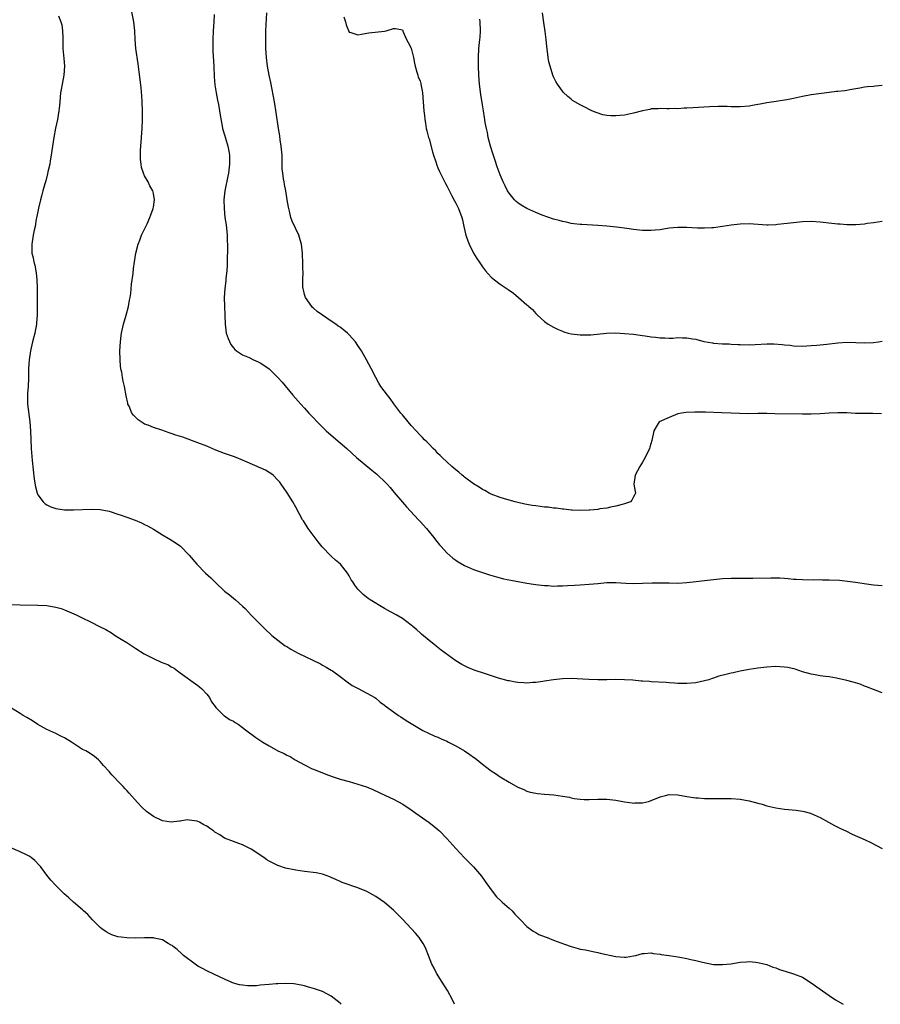
# Model space of a CAD drawing. Units: inches. Extents: x 2592000 to 2595000, y 1491000 to 1494000.
# Drawn here: x 2592963 to 2593157, y 1491000 to 1491221 of the extents above; entities that cross this region are included whole.
import ezdxf

# ---------------------------------------------------------------- set-up
doc = ezdxf.new("R2010")
doc.units = ezdxf.units.IN
doc.header["$MEASUREMENT"] = 0
doc.layers.add('LD25921491_10ft', color=41, linetype='Continuous')

msp = doc.modelspace()

# ---------------------------------------------------------------- linework, layer by layer
at = {"layer": 'LD25921491_10ft'}
for points, elevation in [([(2593157, 1491070.1), (2593155, 1491070.79), (2593153.45, 1491071.45), (2593153, 1491071.59), (2593152.01, 1491072.01), (2593150.46, 1491072.46), (2593149, 1491072.82), (2593146.66, 1491073.34), (2593145, 1491073.64), (2593144.24, 1491073.77), (2593143, 1491073.92), (2593141.88, 1491074.12), (2593141, 1491074.24), (2593139, 1491074.79), (2593137.36, 1491075.36), (2593135.75, 1491075.75), (2593135, 1491075.87), (2593133.95, 1491075.95), (2593133, 1491075.99), (2593131, 1491075.87), (2593129, 1491075.61), (2593127, 1491075.3), (2593125, 1491074.94), (2593123.41, 1491074.59), (2593123, 1491074.51), (2593121.79, 1491074.21), (2593120.21, 1491073.79), (2593119, 1491073.38), (2593118.71, 1491073.29), (2593117.97, 1491073), (2593117, 1491072.73), (2593115, 1491072.34), (2593113, 1491072.17), (2593111, 1491072.18), (2593110.25, 1491072.25), (2593109, 1491072.3), (2593108.36, 1491072.36), (2593105, 1491072.53), (2593104.58, 1491072.58), (2593103, 1491072.66), (2593102.71, 1491072.71), (2593100.88, 1491072.88), (2593099, 1491073.02), (2593096.96, 1491073.04), (2593094.99, 1491072.99), (2593092.99, 1491072.99), (2593090.96, 1491073.04), (2593087, 1491073.26), (2593085, 1491073.24), (2593082.98, 1491073.02), (2593081, 1491072.67), (2593080.62, 1491072.62), (2593079, 1491072.38), (2593078.37, 1491072.37), (2593077, 1491072.27), (2593076.33, 1491072.33), (2593075, 1491072.4), (2593074.48, 1491072.48), (2593073, 1491072.73), (2593072.78, 1491072.78), (2593070.64, 1491073.36), (2593067.69, 1491074.31), (2593065.16, 1491075.16), (2593063.73, 1491075.73), (2593062.41, 1491076.41), (2593061, 1491077.29), (2593057.69, 1491079.69), (2593056.57, 1491080.57), (2593056.07, 1491081), (2593055, 1491081.85), (2593053.3, 1491083.3), (2593053, 1491083.59), (2593052.22, 1491084.22), (2593051.36, 1491085), (2593051, 1491085.31), (2593049, 1491086.79), (2593047.61, 1491087.61), (2593046.32, 1491088.32), (2593045, 1491089.01), (2593041.76, 1491091), (2593041.32, 1491091.32), (2593040.21, 1491092.21), (2593039.35, 1491093), (2593039, 1491093.39), (2593038.3, 1491094.3), (2593037.85, 1491095), (2593037.5, 1491095.5), (2593037, 1491096.38), (2593036.61, 1491097), (2593035.05, 1491099), (2593033.91, 1491099.91), (2593033, 1491100.79), (2593032.88, 1491100.88), (2593030.92, 1491102.92), (2593030.02, 1491104.02), (2593027.82, 1491107), (2593026.72, 1491108.72), (2593026.55, 1491109), (2593025, 1491111.86), (2593024.35, 1491113), (2593023.07, 1491115.07), (2593022.27, 1491116.27), (2593021.73, 1491117), (2593021.43, 1491117.43), (2593021, 1491117.93), (2593019.91, 1491119), (2593019.41, 1491119.41), (2593019, 1491119.62), (2593018.17, 1491120.17), (2593017, 1491120.66), (2593016.78, 1491120.78), (2593016.31, 1491121), (2593013, 1491122.44), (2593011.61, 1491123), (2593011, 1491123.23), (2593009, 1491123.92), (2593007, 1491124.67), (2593005, 1491125.52), (2593003, 1491126.34), (2592999.56, 1491127.56), (2592998.05, 1491128.05), (2592997, 1491128.41), (2592996.55, 1491128.55), (2592994.88, 1491129.12), (2592993, 1491129.72), (2592991.76, 1491130.24), (2592991, 1491130.53), (2592990.69, 1491130.69), (2592990.19, 1491131), (2592989.51, 1491131.51), (2592988.52, 1491132.52), (2592988.15, 1491133), (2592987.48, 1491134.52), (2592987.25, 1491135), (2592987.19, 1491135.19), (2592986.85, 1491136.85), (2592986.44, 1491139), (2592986.14, 1491140.14), (2592986, 1491141), (2592985.83, 1491142.17), (2592985.73, 1491142.63), (2592985.65, 1491143), (2592985.58, 1491143.58), (2592985.47, 1491145), (2592985.43, 1491147), (2592985.54, 1491149), (2592985.73, 1491150.42), (2592985.81, 1491151), (2592986.26, 1491153), (2592986.83, 1491155), (2592987.37, 1491157), (2592987.61, 1491158.39), (2592987.74, 1491159), (2592987.86, 1491159.86), (2592988.04, 1491161.96), (2592988.38, 1491164.38), (2592988.48, 1491165.52), (2592988.69, 1491167), (2592989.02, 1491169), (2592989.53, 1491171), (2592989.92, 1491171.92), (2592990.32, 1491173), (2592991.58, 1491175.58), (2592992.2, 1491177), (2592992.38, 1491177.62), (2592992.94, 1491179), (2592993, 1491179.31), (2592993.23, 1491181), (2592993, 1491182.41), (2592992.87, 1491183), (2592992.13, 1491184.13), (2592991.76, 1491185), (2592991, 1491186.4), (2592990.73, 1491187), (2592990.27, 1491188.27), (2592990.21, 1491189), (2592990.07, 1491190.07), (2592990.07, 1491192.07), (2592990.12, 1491193), (2592990.46, 1491197), (2592990.54, 1491199), (2592990.51, 1491201), (2592990.41, 1491203), (2592990.33, 1491204.33), (2592990.18, 1491206.18), (2592990, 1491208), (2592989.78, 1491209.78), (2592989.54, 1491211.54), (2592989.01, 1491215), (2592988.84, 1491217), (2592988.76, 1491219), (2592988.58, 1491221), (2592987.98, 1491223.98)], 10620), ([(2592971.62, 1491222.38), (2592972.17, 1491221), (2592972.34, 1491220.34), (2592972.54, 1491219), (2592972.58, 1491217.42), (2592972.61, 1491217), (2592972.62, 1491216.62), (2592972.62, 1491215), (2592972.79, 1491212.79), (2592972.95, 1491211), (2592972.84, 1491209), (2592972.44, 1491207), (2592972.22, 1491205.78), (2592972.1, 1491205), (2592971.9, 1491203), (2592971.83, 1491202.17), (2592971.7, 1491201), (2592971.37, 1491199), (2592970.94, 1491197.06), (2592970.54, 1491195), (2592970.09, 1491192.09), (2592969.96, 1491191), (2592969.73, 1491189.73), (2592969.63, 1491189), (2592969.23, 1491187.23), (2592969.16, 1491186.84), (2592968.74, 1491185.25), (2592968.53, 1491184.53), (2592968.1, 1491183), (2592967.88, 1491182.12), (2592967.56, 1491181), (2592967.1, 1491179.1), (2592966.77, 1491177.23), (2592966.61, 1491176.61), (2592966.33, 1491175), (2592966.15, 1491174.15), (2592965.94, 1491173), (2592965.64, 1491171), (2592965.63, 1491170.37), (2592965.64, 1491169), (2592965.91, 1491167.91), (2592966.04, 1491167), (2592966.27, 1491166.27), (2592966.58, 1491164.58), (2592966.76, 1491163), (2592966.79, 1491161.21), (2592966.81, 1491160.81), (2592966.8, 1491159), (2592966.82, 1491155), (2592966.7, 1491153.3), (2592966.67, 1491153), (2592966.27, 1491151), (2592965.77, 1491149), (2592965.35, 1491147), (2592965.05, 1491145), (2592964.9, 1491143), (2592964.88, 1491141.12), (2592964.86, 1491140.86), (2592964.76, 1491139), (2592964.61, 1491137.39), (2592964.61, 1491137), (2592964.64, 1491136.64), (2592964.66, 1491135), (2592965.14, 1491131), (2592965.28, 1491129), (2592965.49, 1491125), (2592965.68, 1491122.32), (2592966.15, 1491118.15), (2592966.41, 1491116.41), (2592966.81, 1491115), (2592967, 1491114.57), (2592968.16, 1491113), (2592968.58, 1491112.58), (2592969, 1491112.32), (2592969.9, 1491111.9), (2592971, 1491111.56), (2592971.47, 1491111.47), (2592973, 1491111.26), (2592975, 1491111.21), (2592979, 1491111.41), (2592981, 1491111.33), (2592983, 1491110.93), (2592985, 1491110.29), (2592985.73, 1491110.03), (2592987, 1491109.58), (2592988.87, 1491108.87), (2592990.28, 1491108.28), (2592991, 1491107.94), (2592991.62, 1491107.62), (2592993, 1491106.85), (2592995, 1491105.62), (2592996.64, 1491104.64), (2592997.88, 1491103.88), (2592999.04, 1491103.04), (2593001, 1491101.05), (2593002.77, 1491099), (2593004.73, 1491097), (2593005.92, 1491095.92), (2593007, 1491094.81), (2593009, 1491092.97), (2593010.09, 1491092.09), (2593011, 1491091.37), (2593011.44, 1491091), (2593013, 1491089.59), (2593013.59, 1491089), (2593014.28, 1491088.28), (2593015, 1491087.55), (2593017, 1491085.49), (2593018.26, 1491084.26), (2593019.3, 1491083.3), (2593019.64, 1491083), (2593021, 1491081.89), (2593022.65, 1491080.65), (2593023, 1491080.46), (2593023.87, 1491079.87), (2593025.55, 1491079), (2593030.56, 1491076.56), (2593031, 1491076.3), (2593031.85, 1491075.85), (2593033, 1491075.16), (2593033.26, 1491075), (2593035, 1491073.77), (2593036.57, 1491072.57), (2593037.72, 1491071.72), (2593039.03, 1491071.03), (2593041, 1491070.01), (2593042.8, 1491069), (2593043, 1491068.87), (2593044, 1491068), (2593045, 1491067.31), (2593045.16, 1491067.16), (2593047, 1491065.77), (2593048.11, 1491065), (2593048.64, 1491064.64), (2593049.86, 1491063.86), (2593053.63, 1491061.63), (2593054.89, 1491061), (2593056.33, 1491060.33), (2593057, 1491060.07), (2593057.73, 1491059.73), (2593059, 1491059.19), (2593059.39, 1491059), (2593061, 1491058.18), (2593063, 1491057.01), (2593064.19, 1491056.19), (2593065, 1491055.57), (2593065.34, 1491055.34), (2593067, 1491054.03), (2593069, 1491052.52), (2593069.93, 1491051.93), (2593071, 1491051.19), (2593073, 1491049.99), (2593075, 1491048.85), (2593076.29, 1491048.29), (2593077, 1491047.95), (2593077.75, 1491047.75), (2593079, 1491047.46), (2593079.41, 1491047.41), (2593081, 1491047.25), (2593083.09, 1491047.09), (2593085, 1491046.83), (2593086.58, 1491046.58), (2593087, 1491046.46), (2593087.68, 1491046.32), (2593089, 1491046.14), (2593089.91, 1491046.09), (2593091, 1491046.06), (2593093, 1491046.13), (2593095, 1491046.13), (2593097, 1491045.92), (2593099, 1491045.57), (2593100.7, 1491045.3), (2593101, 1491045.27), (2593101.3, 1491045.3), (2593103, 1491045.3), (2593104.36, 1491045.64), (2593105, 1491045.86), (2593107, 1491046.7), (2593108.18, 1491047), (2593109, 1491047.18), (2593111, 1491047.13), (2593113, 1491046.75), (2593115, 1491046.43), (2593115.58, 1491046.42), (2593117, 1491046.3), (2593118.26, 1491046.26), (2593119.67, 1491046.33), (2593123, 1491046.32), (2593125, 1491046.16), (2593127, 1491045.78), (2593129, 1491045.26), (2593129.93, 1491045), (2593131, 1491044.68), (2593132.34, 1491044.34), (2593133, 1491044.2), (2593134.02, 1491044.02), (2593135, 1491043.89), (2593137.64, 1491043.64), (2593139, 1491043.47), (2593139.38, 1491043.38), (2593140.84, 1491043), (2593141, 1491042.95), (2593143, 1491041.99), (2593144.89, 1491041), (2593146.24, 1491040.24), (2593147.55, 1491039.55), (2593148.75, 1491039), (2593150.24, 1491038.24), (2593153.1, 1491037), (2593154.39, 1491036.39), (2593157, 1491035.06)], 10630), ([(2593006.62, 1491222.62), (2593006.56, 1491221), (2593006.43, 1491219), (2593006.33, 1491217), (2593006.32, 1491216.32), (2593006.37, 1491214.37), (2593006.56, 1491211), (2593006.65, 1491208.65), (2593006.8, 1491206.8), (2593007.08, 1491205), (2593007.37, 1491203.37), (2593007.59, 1491202.41), (2593007.85, 1491201), (2593007.98, 1491199.98), (2593008.44, 1491197.56), (2593008.53, 1491197), (2593009, 1491195.55), (2593009.19, 1491194.81), (2593009.74, 1491193), (2593009.94, 1491191.94), (2593010.09, 1491191), (2593010.12, 1491189), (2593009.87, 1491187), (2593009.69, 1491186.31), (2593009.01, 1491183), (2593008.82, 1491181), (2593008.86, 1491179), (2593009.07, 1491177), (2593009.32, 1491175.32), (2593009.54, 1491173), (2593009.57, 1491171.57), (2593009.61, 1491171), (2593009.57, 1491166.43), (2593009.47, 1491165), (2593009.27, 1491163.27), (2593009.27, 1491162.73), (2593009.02, 1491161), (2593008.91, 1491159), (2593008.97, 1491156.97), (2593009.06, 1491155), (2593009.11, 1491153), (2593009.38, 1491151), (2593009.78, 1491149.78), (2593010.4, 1491148.4), (2593011, 1491147.69), (2593011.28, 1491147.28), (2593011.64, 1491147), (2593013, 1491146.11), (2593014.49, 1491145.51), (2593015.49, 1491145), (2593016.51, 1491144.51), (2593017, 1491144.33), (2593017.8, 1491143.8), (2593019, 1491142.94), (2593020.99, 1491140.99), (2593021.92, 1491139.92), (2593024.38, 1491137), (2593026.13, 1491135), (2593027, 1491134.08), (2593027.95, 1491133), (2593029, 1491131.91), (2593029.82, 1491131), (2593031.85, 1491129), (2593033, 1491128), (2593035, 1491126.31), (2593036.51, 1491125), (2593038.7, 1491123), (2593042.12, 1491120.12), (2593043.23, 1491119.23), (2593045.3, 1491117.3), (2593045.59, 1491117), (2593046.23, 1491116.23), (2593047.16, 1491115.16), (2593048.99, 1491112.99), (2593049.94, 1491111.94), (2593052.64, 1491109), (2593052.8, 1491108.8), (2593053, 1491108.6), (2593054.41, 1491107), (2593056.07, 1491105), (2593056.46, 1491104.46), (2593057.38, 1491103.38), (2593057.75, 1491103), (2593059, 1491101.59), (2593060.38, 1491100.38), (2593061, 1491099.9), (2593061.55, 1491099.55), (2593063, 1491098.72), (2593065, 1491097.83), (2593067, 1491097.1), (2593068.6, 1491096.6), (2593070.15, 1491096.15), (2593071, 1491095.95), (2593071.74, 1491095.74), (2593073.4, 1491095.4), (2593077, 1491094.76), (2593078.5, 1491094.51), (2593079, 1491094.44), (2593079.62, 1491094.38), (2593081, 1491094.2), (2593081.82, 1491094.18), (2593083, 1491094.09), (2593083.87, 1491094.13), (2593085, 1491094.12), (2593086.18, 1491094.18), (2593087.71, 1491094.29), (2593089, 1491094.35), (2593091, 1491094.48), (2593093, 1491094.69), (2593095, 1491094.87), (2593097, 1491094.89), (2593099.25, 1491094.75), (2593101, 1491094.69), (2593103, 1491094.75), (2593105.17, 1491094.83), (2593107.18, 1491094.82), (2593109, 1491094.78), (2593111, 1491094.77), (2593113, 1491094.87), (2593115.09, 1491095.09), (2593117, 1491095.36), (2593119, 1491095.59), (2593121, 1491095.76), (2593123, 1491095.86), (2593125, 1491095.87), (2593127.87, 1491095.87), (2593131.94, 1491095.94), (2593133.91, 1491095.91), (2593135, 1491095.83), (2593135.79, 1491095.79), (2593137, 1491095.66), (2593137.64, 1491095.64), (2593139, 1491095.53), (2593141.49, 1491095.49), (2593143, 1491095.53), (2593143.51, 1491095.51), (2593145, 1491095.51), (2593147.38, 1491095.38), (2593149.19, 1491095.19), (2593150.95, 1491094.95), (2593153.44, 1491094.56), (2593155, 1491094.37), (2593157, 1491094.21)], 10610), ([(2593156.83, 1491132.83), (2593154.87, 1491132.87), (2593153, 1491132.88), (2593150.93, 1491132.93), (2593148.98, 1491133.02), (2593147, 1491133.05), (2593145, 1491132.98), (2593143, 1491132.86), (2593141, 1491132.77), (2593139, 1491132.76), (2593132.84, 1491132.84), (2593131, 1491132.88), (2593129, 1491132.89), (2593126.85, 1491132.85), (2593124.88, 1491132.88), (2593123, 1491133), (2593120.92, 1491133.08), (2593117.18, 1491133.18), (2593116.79, 1491133.21), (2593114.78, 1491133.22), (2593112.88, 1491133.12), (2593111.79, 1491133), (2593111, 1491132.8), (2593109, 1491132.02), (2593106.79, 1491131), (2593106.1, 1491129.9), (2593105.61, 1491129), (2593105.15, 1491126.85), (2593104.7, 1491125.3), (2593104.6, 1491125), (2593103.62, 1491123), (2593103, 1491121.93), (2593102.44, 1491121), (2593101.36, 1491119), (2593101.07, 1491117), (2593101.38, 1491115.38), (2593101.44, 1491115), (2593101.32, 1491114.68), (2593101, 1491114.12), (2593100.62, 1491113.38), (2593100.36, 1491113), (2593099, 1491112.58), (2593098.45, 1491112.45), (2593097, 1491112.05), (2593095.83, 1491111.82), (2593095, 1491111.64), (2593093.43, 1491111.43), (2593093, 1491111.34), (2593091.19, 1491111.19), (2593091, 1491111.16), (2593089, 1491111.09), (2593087.17, 1491111.17), (2593087, 1491111.16), (2593085.35, 1491111.35), (2593085, 1491111.36), (2593083.58, 1491111.58), (2593083, 1491111.61), (2593081.8, 1491111.8), (2593081, 1491111.85), (2593080, 1491112), (2593079, 1491112.1), (2593078.24, 1491112.24), (2593077, 1491112.43), (2593076.54, 1491112.54), (2593075, 1491112.85), (2593074.4, 1491113), (2593072.47, 1491113.53), (2593071, 1491114), (2593069, 1491114.75), (2593068.49, 1491115), (2593067.56, 1491115.56), (2593067, 1491115.82), (2593066.31, 1491116.31), (2593065, 1491117.09), (2593063, 1491118.58), (2593062.77, 1491118.77), (2593062.48, 1491119), (2593061.72, 1491119.72), (2593061, 1491120.23), (2593060.6, 1491120.6), (2593060.12, 1491121), (2593059, 1491122.02), (2593057.95, 1491123), (2593057.49, 1491123.49), (2593057, 1491123.93), (2593056.49, 1491124.49), (2593055.95, 1491125), (2593055, 1491125.98), (2593054.51, 1491126.51), (2593054.01, 1491127), (2593053.53, 1491127.53), (2593053, 1491128.05), (2593052.1, 1491129), (2593051, 1491130.19), (2593050.29, 1491131), (2593049, 1491132.58), (2593048.67, 1491133), (2593047.11, 1491135.11), (2593046.25, 1491136.25), (2593045.65, 1491137), (2593044.18, 1491139), (2593043.72, 1491139.72), (2593043, 1491141), (2593041.98, 1491143), (2593040.91, 1491145), (2593039.78, 1491147), (2593039, 1491148.19), (2593038.45, 1491149), (2593037, 1491150.62), (2593036.63, 1491151), (2593035, 1491152.29), (2593034.57, 1491152.57), (2593034.03, 1491153), (2593033, 1491153.66), (2593031, 1491155), (2593029.82, 1491155.82), (2593029, 1491156.59), (2593028.78, 1491156.78), (2593028.59, 1491157), (2593027.19, 1491159), (2593027, 1491159.69), (2593026.74, 1491160.74), (2593026.66, 1491161), (2593026.6, 1491161.4), (2593026.59, 1491163), (2593026.68, 1491164.68), (2593026.57, 1491165.43), (2593026.59, 1491167), (2593026.55, 1491168.55), (2593026.51, 1491169), (2593026.28, 1491171), (2593025.98, 1491171.98), (2593025.68, 1491173), (2593024.17, 1491176.17), (2593023.9, 1491177), (2593023.57, 1491178.43), (2593023.41, 1491179), (2593023.34, 1491179.34), (2593023.1, 1491181), (2593022.76, 1491183), (2593022.44, 1491184.44), (2593022.36, 1491185), (2593022.28, 1491185.72), (2593022.06, 1491187), (2593021.97, 1491187.97), (2593021.96, 1491189), (2593021.91, 1491189.91), (2593021.91, 1491191), (2593021.74, 1491193), (2593021.51, 1491194.49), (2593021.39, 1491195.39), (2593021.11, 1491197), (2593020.63, 1491200.63), (2593020.24, 1491203), (2593019.39, 1491207.39), (2593019.05, 1491209), (2593018.68, 1491211), (2593018.43, 1491213), (2593018.29, 1491215), (2593018.25, 1491217), (2593018.29, 1491219), (2593018.51, 1491223)], 10600), ([(2593035.84, 1491222.16), (2593036.18, 1491221), (2593036.35, 1491220.35), (2593037, 1491218.68), (2593037.41, 1491218.59), (2593039, 1491218.07), (2593039.79, 1491218.21), (2593041, 1491218.49), (2593041.48, 1491218.52), (2593045, 1491218.92), (2593045.32, 1491219), (2593047, 1491219.47), (2593047.48, 1491219.48), (2593049, 1491219.21), (2593049.07, 1491219.07), (2593049.12, 1491218.88), (2593049.92, 1491217), (2593050.32, 1491216.33), (2593051, 1491215.07), (2593051.48, 1491213), (2593051.7, 1491211.7), (2593051.87, 1491211), (2593052.28, 1491209.72), (2593052.44, 1491209), (2593052.57, 1491208.57), (2593053, 1491207.7), (2593053.13, 1491207.13), (2593053.18, 1491207), (2593053.45, 1491205.45), (2593053.55, 1491205), (2593053.71, 1491203), (2593053.84, 1491201), (2593053.97, 1491199.97), (2593054.04, 1491199), (2593054.2, 1491198.2), (2593054.36, 1491197), (2593054.5, 1491196.5), (2593054.89, 1491195), (2593055, 1491194.68), (2593055.75, 1491191.75), (2593055.98, 1491191), (2593056.49, 1491189.51), (2593056.73, 1491188.73), (2593057, 1491188.19), (2593057.33, 1491187.33), (2593058.04, 1491185.96), (2593058.67, 1491184.67), (2593059, 1491184.09), (2593059.35, 1491183.35), (2593060.11, 1491181.89), (2593060.71, 1491180.71), (2593061, 1491180.21), (2593061.61, 1491179), (2593062.39, 1491177), (2593062.49, 1491176.49), (2593062.83, 1491175), (2593063.25, 1491173), (2593063.71, 1491171.71), (2593064, 1491171), (2593065.02, 1491169), (2593065.75, 1491167.75), (2593066.24, 1491167), (2593067, 1491165.9), (2593067.73, 1491165), (2593068.32, 1491164.32), (2593069, 1491163.6), (2593069.7, 1491163), (2593071, 1491162.02), (2593072.8, 1491160.8), (2593073.97, 1491159.97), (2593075.14, 1491159), (2593077, 1491157.35), (2593077.21, 1491157.21), (2593077.42, 1491157), (2593078.26, 1491156.26), (2593079, 1491155.4), (2593079.21, 1491155.21), (2593079.42, 1491155), (2593081, 1491153.58), (2593081.78, 1491153), (2593083, 1491152.31), (2593083.89, 1491151.89), (2593085, 1491151.41), (2593085.3, 1491151.3), (2593086.3, 1491151), (2593087, 1491150.82), (2593089, 1491150.6), (2593090.6, 1491150.6), (2593091.38, 1491150.62), (2593094.94, 1491150.94), (2593097, 1491151.01), (2593099, 1491150.92), (2593101, 1491150.73), (2593102.53, 1491150.53), (2593103, 1491150.48), (2593103.6, 1491150.4), (2593105, 1491150.16), (2593105.94, 1491150.06), (2593107, 1491149.89), (2593108.09, 1491149.91), (2593109, 1491149.86), (2593109.88, 1491149.88), (2593111, 1491149.96), (2593112.06, 1491149.94), (2593113, 1491149.94), (2593114.3, 1491149.7), (2593115, 1491149.61), (2593116.87, 1491149.13), (2593118.78, 1491148.78), (2593119, 1491148.74), (2593121, 1491148.59), (2593122.54, 1491148.54), (2593123, 1491148.5), (2593124.46, 1491148.46), (2593125, 1491148.41), (2593127, 1491148.38), (2593128.42, 1491148.42), (2593131, 1491148.54), (2593132.55, 1491148.55), (2593134.44, 1491148.44), (2593135, 1491148.37), (2593136.25, 1491148.25), (2593137, 1491148.16), (2593139, 1491148.08), (2593141, 1491148.18), (2593142.29, 1491148.29), (2593144.51, 1491148.51), (2593147, 1491148.81), (2593149, 1491148.93), (2593151, 1491148.87), (2593153, 1491148.79), (2593155, 1491148.84), (2593156.15, 1491149), (2593157, 1491149.14)], 10590), ([(2593157, 1491176.12), (2593155.97, 1491175.97), (2593155, 1491175.78), (2593153.62, 1491175.62), (2593153, 1491175.52), (2593151, 1491175.37), (2593149, 1491175.36), (2593147.49, 1491175.49), (2593147, 1491175.51), (2593145.67, 1491175.67), (2593143, 1491175.95), (2593141, 1491176.08), (2593139, 1491176.02), (2593137, 1491175.82), (2593133.41, 1491175.41), (2593133, 1491175.37), (2593131.3, 1491175.3), (2593131, 1491175.29), (2593127, 1491175.55), (2593125, 1491175.49), (2593123, 1491175.25), (2593121, 1491174.93), (2593119, 1491174.67), (2593118.66, 1491174.66), (2593117, 1491174.56), (2593115.4, 1491174.6), (2593113, 1491174.74), (2593111, 1491174.75), (2593109, 1491174.57), (2593107, 1491174.25), (2593105.89, 1491174.11), (2593105, 1491174.04), (2593103.96, 1491174.04), (2593103, 1491174.08), (2593101, 1491174.3), (2593099.47, 1491174.53), (2593097.18, 1491174.82), (2593095, 1491175.04), (2593093, 1491175.2), (2593089.38, 1491175.38), (2593089, 1491175.39), (2593087.58, 1491175.58), (2593087, 1491175.62), (2593085.91, 1491175.91), (2593085, 1491176.07), (2593084.31, 1491176.31), (2593083, 1491176.65), (2593080.46, 1491177.54), (2593079, 1491178.11), (2593077, 1491178.99), (2593075.75, 1491179.75), (2593075, 1491180.28), (2593074.61, 1491180.61), (2593074.19, 1491181), (2593073, 1491182.45), (2593072.66, 1491183), (2593072.1, 1491184.1), (2593071.7, 1491185), (2593071, 1491186.61), (2593070.36, 1491188.36), (2593069.84, 1491189.84), (2593069.36, 1491191.36), (2593068.86, 1491193), (2593068.33, 1491195), (2593068.12, 1491196.12), (2593067.9, 1491197), (2593067.66, 1491198.34), (2593067.57, 1491199), (2593067.48, 1491199.48), (2593067.24, 1491201), (2593067, 1491202.34), (2593066.64, 1491204.64), (2593066.36, 1491207), (2593066.2, 1491209), (2593066.12, 1491211), (2593066.11, 1491213), (2593066.23, 1491215), (2593066.36, 1491216.36), (2593066.46, 1491217), (2593066.51, 1491217.49), (2593066.57, 1491219), (2593066.49, 1491221), (2593066.43, 1491221.57)], 10580), ([(2593157, 1491206.71), (2593155.44, 1491206.56), (2593155, 1491206.49), (2593153.63, 1491206.37), (2593153, 1491206.3), (2593151.93, 1491206.07), (2593149.72, 1491205.72), (2593149, 1491205.56), (2593148.53, 1491205.47), (2593147, 1491205.35), (2593146.7, 1491205.3), (2593145, 1491205.13), (2593141, 1491204.57), (2593139, 1491204.24), (2593137, 1491203.78), (2593135.49, 1491203.49), (2593135, 1491203.38), (2593133.12, 1491203.12), (2593131, 1491202.81), (2593129.48, 1491202.52), (2593129, 1491202.41), (2593127.79, 1491202.21), (2593127, 1491202.05), (2593125, 1491201.88), (2593124.1, 1491201.9), (2593123, 1491201.89), (2593122.06, 1491201.94), (2593121, 1491201.94), (2593120.03, 1491201.97), (2593118.08, 1491201.92), (2593114.32, 1491201.68), (2593113, 1491201.57), (2593112.43, 1491201.57), (2593111, 1491201.46), (2593110.51, 1491201.49), (2593109, 1491201.42), (2593108.55, 1491201.45), (2593107, 1491201.48), (2593106.56, 1491201.44), (2593105, 1491201.42), (2593104.69, 1491201.31), (2593103, 1491201.02), (2593101, 1491200.45), (2593100.33, 1491200.33), (2593099, 1491200.01), (2593097.92, 1491199.92), (2593097, 1491199.83), (2593095.87, 1491199.87), (2593095, 1491199.94), (2593094.12, 1491200.12), (2593092.58, 1491200.58), (2593091.6, 1491201), (2593091, 1491201.28), (2593090.37, 1491201.63), (2593089, 1491202.33), (2593087.78, 1491203), (2593087.31, 1491203.31), (2593087, 1491203.59), (2593086.21, 1491204.21), (2593085.19, 1491205.19), (2593085, 1491205.42), (2593083.94, 1491207), (2593083.56, 1491207.56), (2593083, 1491208.66), (2593082.87, 1491209), (2593082.23, 1491211), (2593081.98, 1491211.98), (2593081.79, 1491213), (2593081.66, 1491214.34), (2593081.47, 1491215.47), (2593081.36, 1491217), (2593081.14, 1491218.86), (2593080.83, 1491220.83), (2593080.52, 1491223)], 10570), ([(2592961, 1491089.95), (2592963, 1491089.84), (2592967, 1491089.77), (2592969, 1491089.68), (2592971, 1491089.37), (2592972.19, 1491089), (2592973, 1491088.72), (2592975.59, 1491087.59), (2592976.81, 1491087), (2592979, 1491085.97), (2592980.87, 1491085), (2592982.28, 1491084.28), (2592983.54, 1491083.54), (2592984.38, 1491083), (2592985, 1491082.62), (2592985.73, 1491082.16), (2592987, 1491081.36), (2592989, 1491080.06), (2592990.87, 1491078.87), (2592993, 1491077.8), (2592994.7, 1491077), (2592996.35, 1491076.35), (2592997, 1491075.93), (2592997.62, 1491075.62), (2592998.41, 1491075), (2592999, 1491074.6), (2593003, 1491071.72), (2593003.38, 1491071.38), (2593003.87, 1491071), (2593005, 1491069.79), (2593005.6, 1491069), (2593006.07, 1491068.07), (2593006.84, 1491067), (2593007, 1491066.75), (2593008.91, 1491064.91), (2593009, 1491064.86), (2593010.07, 1491064.07), (2593011, 1491063.66), (2593011.38, 1491063.38), (2593012.03, 1491063), (2593013, 1491062.3), (2593013.72, 1491061.72), (2593016.05, 1491060.05), (2593017.58, 1491059), (2593019, 1491058.15), (2593021, 1491057.03), (2593022.41, 1491056.41), (2593023, 1491056.06), (2593023.72, 1491055.71), (2593024.87, 1491055), (2593027, 1491053.85), (2593028.69, 1491053), (2593029, 1491052.86), (2593031.75, 1491051.75), (2593033.22, 1491051.22), (2593035, 1491050.68), (2593037, 1491050.12), (2593039, 1491049.52), (2593040.89, 1491048.89), (2593042.33, 1491048.33), (2593045.23, 1491047), (2593047, 1491046.11), (2593049.09, 1491045), (2593051, 1491043.73), (2593052, 1491043), (2593055, 1491040.86), (2593056.06, 1491040.06), (2593057, 1491039.31), (2593057.34, 1491039), (2593059, 1491037.32), (2593061.03, 1491035.03), (2593063, 1491032.95), (2593065, 1491030.92), (2593066.8, 1491028.8), (2593067.65, 1491027.65), (2593069, 1491025.72), (2593070.21, 1491024.21), (2593071.21, 1491023.21), (2593071.48, 1491023), (2593073, 1491021.61), (2593073.73, 1491021), (2593074.31, 1491020.31), (2593075.27, 1491019.27), (2593075.59, 1491019), (2593077, 1491017.49), (2593078.42, 1491016.42), (2593079, 1491016.12), (2593079.72, 1491015.72), (2593081.15, 1491015.15), (2593081.59, 1491015), (2593083, 1491014.44), (2593085.51, 1491013.51), (2593087, 1491013.02), (2593088.57, 1491012.57), (2593089, 1491012.44), (2593090.22, 1491012.22), (2593091.87, 1491011.87), (2593093, 1491011.68), (2593093.52, 1491011.52), (2593097, 1491010.72), (2593099, 1491010.59), (2593099.38, 1491010.62), (2593101, 1491010.88), (2593101.55, 1491011), (2593103, 1491011.46), (2593103.4, 1491011.4), (2593105, 1491011.55), (2593105.41, 1491011.41), (2593107, 1491011.29), (2593107.24, 1491011.24), (2593109, 1491010.99), (2593111, 1491010.69), (2593111.4, 1491010.6), (2593113, 1491010.32), (2593113.92, 1491010.08), (2593115, 1491009.86), (2593116.53, 1491009.47), (2593119, 1491008.99), (2593121, 1491008.92), (2593121.95, 1491009), (2593122.88, 1491009.12), (2593125, 1491009.47), (2593126.43, 1491009.57), (2593127, 1491009.6), (2593128.51, 1491009.49), (2593129, 1491009.42), (2593129.32, 1491009.32), (2593131, 1491008.93), (2593132.39, 1491008.39), (2593133, 1491008.2), (2593133.86, 1491007.86), (2593135.36, 1491007.36), (2593137, 1491006.87), (2593139, 1491006.08), (2593141, 1491004.85), (2593143, 1491003.4), (2593143.51, 1491003), (2593145, 1491002.01), (2593146.47, 1491001), (2593148.16, 1491000)], 10640), ([(2593060.75, 1491000), (2593060.31, 1491001), (2593059.13, 1491003.12), (2593057.92, 1491005), (2593056.69, 1491007), (2593056.12, 1491008.12), (2593055.66, 1491009), (2593054.85, 1491011), (2593054.32, 1491012.32), (2593054.04, 1491013), (2593053.66, 1491013.66), (2593052.81, 1491015), (2593051.97, 1491015.97), (2593051.03, 1491017), (2593049, 1491019.15), (2593047, 1491021.17), (2593045, 1491022.87), (2593043, 1491024.25), (2593041, 1491025.34), (2593039, 1491026.18), (2593035.43, 1491027.43), (2593035, 1491027.61), (2593034.05, 1491028.05), (2593033, 1491028.5), (2593032.66, 1491028.66), (2593031, 1491029.25), (2593029.57, 1491029.57), (2593027, 1491029.86), (2593025, 1491030.15), (2593022.66, 1491030.66), (2593021, 1491031.23), (2593019.79, 1491031.79), (2593019, 1491032.22), (2593018.52, 1491032.52), (2593017.82, 1491033), (2593015, 1491034.87), (2593013.6, 1491035.6), (2593013, 1491035.88), (2593012.2, 1491036.2), (2593011, 1491036.63), (2593009, 1491037.41), (2593007.89, 1491038.11), (2593006.76, 1491038.76), (2593006.53, 1491039), (2593005.59, 1491039.59), (2593005, 1491040.04), (2593004.34, 1491040.34), (2593003.35, 1491041), (2593003, 1491041.15), (2593002.79, 1491041.21), (2593001, 1491041.42), (2593000.54, 1491041.46), (2592999, 1491041.19), (2592998.81, 1491041.19), (2592997, 1491040.95), (2592995, 1491041.28), (2592993, 1491042.23), (2592991.4, 1491043.4), (2592990.35, 1491044.35), (2592989.39, 1491045.39), (2592987.53, 1491047.53), (2592987, 1491048.11), (2592986.57, 1491048.57), (2592986.13, 1491049), (2592985.73, 1491049.43), (2592985, 1491050.23), (2592984.18, 1491051), (2592983.62, 1491051.62), (2592983, 1491052.34), (2592981.72, 1491053.72), (2592981, 1491054.6), (2592980.59, 1491055), (2592979.72, 1491055.72), (2592978.55, 1491056.55), (2592977.76, 1491057), (2592977, 1491057.35), (2592975, 1491058.66), (2592974.57, 1491059), (2592973, 1491059.96), (2592972.28, 1491060.28), (2592971, 1491060.94), (2592969, 1491061.83), (2592967, 1491062.95), (2592965.75, 1491063.75), (2592964.51, 1491064.51), (2592963.65, 1491065), (2592963, 1491065.41), (2592961, 1491066.61)], 10650), ([(2593035.24, 1491000), (2593035, 1491000.24), (2593033, 1491001.81), (2593031, 1491002.86), (2593029, 1491003.56), (2593027.89, 1491003.89), (2593027, 1491004.13), (2593025, 1491004.53), (2593024.58, 1491004.58), (2593022.71, 1491004.71), (2593021, 1491004.61), (2593020.61, 1491004.61), (2593019, 1491004.45), (2593017, 1491004.28), (2593016.19, 1491004.19), (2593015, 1491004.19), (2593014.16, 1491004.16), (2593013, 1491004.28), (2593012.38, 1491004.38), (2593011, 1491004.74), (2593010.44, 1491005), (2593009, 1491005.62), (2593007.84, 1491006.16), (2593006.72, 1491006.73), (2593005, 1491007.52), (2593004.02, 1491008.02), (2593003, 1491008.6), (2593002.37, 1491009), (2592999.77, 1491011), (2592999.39, 1491011.39), (2592998.34, 1491012.34), (2592997.39, 1491013), (2592997.2, 1491013.2), (2592997, 1491013.34), (2592996.3, 1491013.7), (2592995, 1491014.47), (2592993.12, 1491014.88), (2592993, 1491014.92), (2592991, 1491014.96), (2592989, 1491014.9), (2592987, 1491014.94), (2592985.73, 1491015.11), (2592985, 1491015.21), (2592983.64, 1491015.64), (2592983, 1491015.9), (2592982.32, 1491016.32), (2592981.38, 1491017), (2592981, 1491017.29), (2592979.29, 1491019), (2592978.18, 1491020.18), (2592977.26, 1491021), (2592977, 1491021.25), (2592975.01, 1491023), (2592973.92, 1491023.92), (2592972.88, 1491024.88), (2592971, 1491026.7), (2592969.89, 1491027.89), (2592969, 1491029.05), (2592967.54, 1491031), (2592967.3, 1491031.3), (2592966.32, 1491032.32), (2592965.46, 1491033), (2592965, 1491033.32), (2592964.41, 1491033.6), (2592963, 1491034.31), (2592959, 1491035.99)], 10660)]:
    msp.add_lwpolyline(points, dxfattribs=dict(at, elevation=elevation))

doc.saveas('drawing.dxf')
